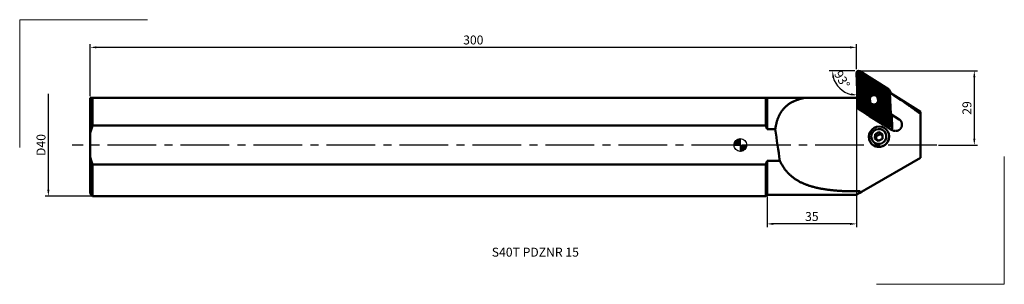
# Model space of a CAD drawing. Extents: x -282 to 103, y -54 to 49.
import ezdxf

# ---------------------------------------------------------------- set-up
doc = ezdxf.new("R2010")
doc.units = 0
doc.linetypes.add('CENTER2', pattern=[28.575, 19.05, -3.175, 3.175, -3.175])
doc.layers.get('DEFPOINTS').update_dxf_attribs({"lineweight": 25})
for name, color, linetype, lineweight in [('1', 4, 'Continuous', 50), ('2', 7, 'Continuous', 25), ('4', 2, 'CENTER2', 25), ('7', 5, 'Continuous', 25), ('INFTOTAL', 9, 'Continuous', 18), ('INSERT', 4, 'Continuous', 50), ('SK1', 4, 'Continuous', 50), ('SK2', 7, 'Continuous', 25), ('SK4', 2, 'CENTER2', 25)]:
    doc.layers.add(name, color=color, linetype=linetype, lineweight=lineweight)
doc.layers.add('SK6', color=5, linetype='Continuous')
doc.styles.get("Standard").update_dxf_attribs({"font": 'monos.ttf'})
doc.dimstyles.new('DIAMETER', dxfattribs={"dimtxt": 3.5, "dimasz": 2.5, "dimexe": 1.25, "dimexo": 0, "dimtad": 1, "dimdec": 1, "dimdsep": 46, "dimtxsty": 'STANDARD', "dimblk2": 'NONE', "dimsah": 1, "dimcen": 0, "dimse2": 1, "dimazin": 2, "dimtfac": 1, "dimtdec": 1, "dimtofl": 0, "dimtmove": 0, "dimatfit": 3, "dimfxl": 1, "dimarcsym": 0})
doc.dimstyles.get("Standard").update_dxf_attribs({"dimtxt": 3.5, "dimasz": 2.5, "dimexe": 1.25, "dimexo": 0.625, "dimtad": 1, "dimdec": 1, "dimdsep": 46, "dimtxsty": 'STANDARD', "dimcen": 2.5, "dimadec": 0, "dimazin": 0, "dimtfac": 1, "dimtdec": 1, "dimtofl": 0, "dimtmove": 0, "dimatfit": 3, "dimfxl": 1, "dimarcsym": 0})

# ---------------------------------------------------------------- blocks, each defined once
blk = doc.blocks.new('CERO_POINT')
at = {"layer": 'SK2'}
h = blk.add_hatch(dxfattribs=at)
h.set_pattern_fill('ANSI31', color=256, scale=0.1, angle=180, style=0)
h.set_pattern_definition([(225, (5.17098, 0), (0.224506, -0.224506), [])])
h.paths.add_polyline_path([(0, -2.5, 0.414214), (2.5, 0), (0, 0)])
h.paths.add_polyline_path([(0, 0), (0, 2.5, 0.414214), (-2.5, 0)])
for p, q in [((2.5, 0), (-2.5, 0)), ((0.09, 0), (-0.09, 0)), ((0, -2.5), (0, 2.5)), ((0, 0.09), (0, -0.09))]:
    blk.add_line(p, q, dxfattribs=at)
blk.add_circle((0, 0), 2.5, dxfattribs=at)
blk = doc.blocks.new('*D2')
at = {"layer": 'DEFPOINTS', "color": 0}
for p in [(-254.5, 38.21), (45.5, 29), (-254.5, 18.5)]:
    blk.add_point(p, dxfattribs=at)
at = {"layer": 'SK2', "color": 0, "lineweight": -2}
for p, q in [((-254.5, 19.13), (-254.5, 39.46)), ((45.5, 29.62), (45.5, 39.46)), ((43, 38.21), (-252, 38.21))]:
    blk.add_line(p, q, dxfattribs=at)
at = {"layer": 'SK2', "color": 0}
for points in [[(-252, 38.62), (-252, 37.79), (-254.5, 38.21)], [(43, 38.62), (43, 37.79), (45.5, 38.21)]]:
    blk.add_solid(points, dxfattribs=at)
at = {"layer": 'SK2', "color": 0, "insert": (-104.5, 40.64), "char_height": 3.5, "attachment_point": 5}
blk.add_mtext('300', dxfattribs=at)
blk = doc.blocks.new('*D3')
at = {"layer": 'DEFPOINTS', "color": 0}
for p in [(-270.82, 20), (-253.5, 20), (-253.5, -20)]:
    blk.add_point(p, dxfattribs=at)
at = {"layer": 'SK2', "color": 0, "lineweight": -2}
for p, q in [((-270.82, -17.5), (-270.82, 20)), ((-253.5, -20), (-272.07, -20))]:
    blk.add_line(p, q, dxfattribs=at)
at = {"layer": 'SK2', "color": 0}
blk.add_solid([(-271.23, -17.5), (-270.4, -17.5), (-270.82, -20)], dxfattribs=at)
at = {"layer": 'SK2', "color": 0, "insert": (-273.25, 0), "char_height": 3.5, "attachment_point": 5, "rotation": 90}
blk.add_mtext('D40', dxfattribs=at)
blk = doc.blocks.new('_None')
blk = doc.blocks.new('*D4')
at = {"layer": '2', "color": 0, "lineweight": -2}
for p, q in [((45.5, 28.37), (45.5, -32.08)), ((10.5, -20.12), (10.5, -32.08)), ((43, -30.83), (13, -30.83))]:
    blk.add_line(p, q, dxfattribs=at)
at = {"layer": '2', "color": 0}
for points in [[(13, -30.42), (13, -31.25), (10.5, -30.83)], [(43, -30.42), (43, -31.25), (45.5, -30.83)]]:
    blk.add_solid(points, dxfattribs=at)
at = {"layer": 'DEFPOINTS', "color": 0}
for p in [(45.5, 29), (10.5, -19.5), (10.5, -30.83)]:
    blk.add_point(p, dxfattribs=at)
at = {"layer": '2', "color": 0, "insert": (28, -28.4), "char_height": 3.5, "attachment_point": 5}
blk.add_mtext('35', dxfattribs=at)
blk = doc.blocks.new('*D5')
at = {"layer": '2', "color": 0, "lineweight": -2}
for p, q in [((46.12, 29), (92.85, 29)), ((91.6, 26.5), (91.6, 2.5)), ((77.57, 0), (92.85, 0))]:
    blk.add_line(p, q, dxfattribs=at)
at = {"layer": '2', "color": 0}
for points in [[(91.18, 26.5), (92.01, 26.5), (91.6, 29)], [(91.18, 2.5), (92.01, 2.5), (91.6, 0)]]:
    blk.add_solid(points, dxfattribs=at)
at = {"layer": 'DEFPOINTS', "color": 0}
for p in [(45.5, 29), (76.95, 0), (91.6, 0)]:
    blk.add_point(p, dxfattribs=at)
at = {"layer": '2', "color": 0, "insert": (89.16, 14.5), "char_height": 3.5, "attachment_point": 5, "rotation": 90}
blk.add_mtext('29', dxfattribs=at)
blk = doc.blocks.new('*D6')
at = {"layer": '2', "color": 0, "lineweight": -2}
blk.add_line((44.85, 29), (34.79, 29), dxfattribs=at)
blk.add_arc((45.47, 29), 9.43, 195.2327, 256.7482, dxfattribs=at)
at = {"layer": '2', "color": 0}
for points in [[(35.96, 26.47), (36.79, 26.58), (36.04, 29)], [(43.35, 20.23), (43.27, 19.41), (45.8, 19.57)]]:
    blk.add_solid(points, dxfattribs=at)
at = {"layer": 'DEFPOINTS', "color": 0}
for p in [(45.5, 29), (45.5, 28.17), (48.12, 29), (40.95, 20.73), (45.96, 14.84)]:
    blk.add_point(p, dxfattribs=at)
at = {"layer": '2', "color": 0, "insert": (39.46, 25.43), "char_height": 3.5, "attachment_point": 5, "rotation": 300.6603}
blk.add_mtext('93%%D', dxfattribs=at)

msp = doc.modelspace()

# ---------------------------------------------------------------- hatches: boundary and pattern name
at = {"layer": '7'}
h = msp.add_hatch(dxfattribs=at)
h.set_pattern_fill('ANSI37', color=256, scale=0.125, angle=180, style=0)
edge = h.paths.add_edge_path()
edge.add_ellipse((58.06, 7.81), major_axis=(0.687, 0.41), ratio=0.979574, start_angle=206.2078, end_angle=332.1703)
edge.add_line((58.85, 7.85), (58.39, 21.18))
edge.add_ellipse((57.6, 21.13), major_axis=(0.687, 0.41), ratio=0.979574, start_angle=332.1703, end_angle=359.9553)
edge.add_line((58.28, 21.54), (58.28, 21.54))
edge.add_ellipse((57.6, 21.13), major_axis=(0.687, 0.41), ratio=0.979574, start_angle=0.0064, end_angle=26.2078, ccw=False)
edge.add_line((58.03, 21.8), (46.73, 28.87))
edge.add_ellipse((46.3, 28.21), major_axis=(0.687, 0.41), ratio=0.979574, start_angle=26.2078, end_angle=152.1703)
edge.add_line((45.5, 28.17), (45.96, 14.84))
edge.add_ellipse((46.76, 14.88), major_axis=(0.687, 0.41), ratio=0.979574, start_angle=152.1703, end_angle=180.0064)
edge.add_ellipse((46.76, 14.88), major_axis=(0.687, 0.41), ratio=0.979574, start_angle=180.0064, end_angle=206.2078)
edge.add_line((46.32, 14.21), (57.62, 7.14))
edge = h.paths.add_edge_path(flags=16)
edge.add_ellipse((52.18, 18.01), major_axis=(2.6, 1.55), ratio=0.979574, start_angle=0, end_angle=360)

# ---------------------------------------------------------------- linework, layer by layer
at = {"layer": '1', "ltscale": 0.208238}
msp.add_line((58.54, 20.41), (58.9, 12.08), dxfattribs=at)
at = {"layer": '1', "ltscale": 0.347254}
msp.add_line((70.5, 13), (58.72, 20.36), dxfattribs=at)
at = {"layer": '1'}
for p, q in [((10, 18.5), (0, 18.5)), ((45.83, 18.5), (25.29, 18.5)), ((10, 7.6), (0, 7.6)), ((10, -7.6), (0, -7.6)), ((70.5, -5), (49.32, -17.23)), ((10, -20), (0, -20)), ((45.39, -19.5), (10.5, -19.5))]:
    msp.add_line(p, q, dxfattribs=at)
at = {"layer": '1', "ltscale": 0.272516}
msp.add_line((10, 18.5), (10, 7.6), dxfattribs=at)
at = {"layer": '1', "ltscale": 0.0125}
msp.add_line((10.5, 18.5), (10, 18.5), dxfattribs=at)
at = {"layer": '1', "ltscale": 0.30839}
msp.add_line((10.5, 18.5), (10.5, 6.16), dxfattribs=at)
at = {"layer": '1', "ltscale": 0.369794}
msp.add_line((25.29, 18.5), (10.5, 18.5), dxfattribs=at)
at = {"layer": '1', "ltscale": 0.005467}
msp.add_line((46.08, 14.45), (46.09, 14.24), dxfattribs=at)
at = {"layer": '1', "ltscale": 0.037076}
msp.add_line((50.58, 11.41), (49.32, 12.2), dxfattribs=at)
at = {"layer": '1', "ltscale": 0.096261}
msp.add_line((58.9, 12.08), (62.16, 10.04), dxfattribs=at)
at = {"layer": '1', "ltscale": 0.028799}
msp.add_line((59.52, 11.12), (58.9, 12.08), dxfattribs=at)
at = {"layer": '1', "ltscale": 0.019176}
msp.add_line((70.5, 13), (70.5, 12.23), dxfattribs=at)
at = {"layer": '1', "ltscale": 0.430824}
msp.add_line((70.5, 12.23), (70.5, -5), dxfattribs=at)
at = {"layer": '1', "ltscale": 0.002241}
msp.add_line((50.59, 11.32), (50.58, 11.41), dxfattribs=at)
at = {"layer": '1', "ltscale": 0.003594}
msp.add_line((50.65, 11.28), (50.58, 11.41), dxfattribs=at)
at = {"layer": '1', "ltscale": 0.160482}
msp.add_line((56.03, 7.91), (50.59, 11.32), dxfattribs=at)
at = {"layer": '1', "ltscale": 0.10108}
msp.add_line((59.45, 5.86), (56.02, 8), dxfattribs=at)
at = {"layer": '1', "ltscale": 0.002245}
msp.add_line((56.02, 8), (56.03, 7.91), dxfattribs=at)
at = {"layer": '1', "ltscale": 0.004761}
msp.add_line((59.35, 11.2), (59.52, 11.12), dxfattribs=at)
at = {"layer": '1', "ltscale": 0.079858}
msp.add_line((13.69, 6.16), (10.5, 6.16), dxfattribs=at)
at = {"layer": '1', "ltscale": 0.248808}
msp.add_line((10, -7.6), (10, -17.55), dxfattribs=at)
at = {"layer": '1', "ltscale": 0.273711}
msp.add_line((10.5, -6.16), (10.5, -17.11), dxfattribs=at)
at = {"layer": '1', "ltscale": 0.125058}
msp.add_line((15.5, -6.16), (10.5, -6.16), dxfattribs=at)
at = {"layer": '1', "ltscale": 0.061209}
msp.add_line((10, -17.55), (10, -20), dxfattribs=at)
at = {"layer": '1', "ltscale": 0.059679}
msp.add_line((10.5, -17.11), (10.5, -19.5), dxfattribs=at)
at = {"layer": '1', "ltscale": 0.04084}
msp.add_line((45.39, -19.5), (46.8, -18.68), dxfattribs=at)
at = {"layer": '1', "ltscale": 0.006154}
msp.add_line((46.8, -18.08), (46.8, -18.33), dxfattribs=at)
at = {"layer": '1', "ltscale": 0.018181}
msp.add_line((46.8, -18.68), (47.43, -18.32), dxfattribs=at)
at = {"layer": '1', "ltscale": 0.015747}
msp.add_line((47.43, -18.32), (46.8, -18.33), dxfattribs=at)
at = {"layer": '1', "ltscale": 0.008846}
msp.add_line((46.8, -18.33), (46.8, -18.68), dxfattribs=at)
at = {"layer": '1', "ltscale": 0.054588}
msp.add_line((49.32, -17.23), (47.43, -18.32), dxfattribs=at)
at = {"layer": '1', "ltscale": 0.017678}
msp.add_line((10.5, -19.5), (10, -20), dxfattribs=at)
at = {"layer": '1'}
for centre, radius, start, end in [((58.57, 20.14), 0.269, 55.2691, 96.3929), ((332.59, 464.85), 533.98, 237.5512, 237.9616), ((60.89, 8), 2.41, 30.8241, 57.9992), ((-14.94, -1.9), 26.69, 17.5842, 20.8465), ((618.64, 88.56), 610.53, 187.75637, 188.92578), ((60.23, 7.1), 1.47, 237.9702, 247.1479), ((-14.94, 1.9), 26.69, 339.1535, 342.4158)]:
    msp.add_arc(centre, radius, start, end, dxfattribs=at)
for points, knots in [([(70.5, 12.23), (70.18, 12.47), (69.52, 12.96), (68.47, 13.72), (67.33, 14.53), (66.1, 15.39), (64.77, 16.3), (63.34, 17.26), (61.82, 18.27), (60.21, 19.32), (59.1, 20.04), (58.54, 20.41)], [0, 0, 0, 0, 1.193699, 2.485351, 3.880249, 5.382348, 6.993813, 8.714569, 10.541847, 12.46996, 14.491261, 14.491261, 14.491261, 14.491261]), ([(13.69, 6.16), (13.72, 6.36), (13.77, 6.76), (13.87, 7.34), (13.98, 7.92), (14.11, 8.48), (14.26, 9.03), (14.42, 9.57), (14.59, 10.1), (14.79, 10.61), (15, 11.11), (15.22, 11.59), (15.47, 12.06), (15.72, 12.51), (16, 12.95), (16.28, 13.36), (16.59, 13.76), (16.91, 14.15), (17.24, 14.52), (17.59, 14.87), (17.95, 15.2), (18.32, 15.51), (18.71, 15.81), (19.11, 16.1), (19.52, 16.37), (19.95, 16.62), (20.39, 16.85), (20.83, 17.08), (21.29, 17.28), (21.76, 17.48), (22.24, 17.66), (22.73, 17.83), (23.22, 17.98), (23.73, 18.13), (24.24, 18.26), (24.76, 18.39), (25.12, 18.46), (25.29, 18.5)], [0, 0, 0, 0, 0.599627, 1.192597, 1.778525, 2.357097, 2.928078, 3.49132, 4.046767, 4.594456, 5.134522, 5.667194, 6.192802, 6.711781, 7.224658, 7.732043, 8.234614, 8.733104, 9.228281, 9.720939, 10.211886, 10.701928, 11.191849, 11.682401, 12.17429, 12.668164, 13.164615, 13.664171, 14.167297, 14.674395, 15.185802, 15.701783, 16.222546, 16.748239, 17.278966, 17.814789, 18.355736, 18.355736, 18.355736, 18.355736]), ([(59.66, 5.75), (59.72, 5.72), (59.86, 5.65), (60.08, 5.58), (60.3, 5.53), (60.53, 5.5), (60.76, 5.49), (60.99, 5.5), (61.21, 5.53), (61.44, 5.58), (61.66, 5.65), (61.87, 5.74), (62.07, 5.85), (62.26, 5.98), (62.44, 6.12), (62.61, 6.28), (62.76, 6.46), (62.89, 6.65), (63.01, 6.84), (63.11, 7.05), (63.18, 7.27), (63.24, 7.49), (63.28, 7.71), (63.3, 7.94), (63.29, 8.17), (63.26, 8.39), (63.22, 8.61), (63.15, 8.83), (63.06, 9.04), (62.99, 9.17), (62.95, 9.23)], [0, 0, 0, 0, 0.227107, 0.454639, 0.682608, 0.911008, 1.139822, 1.369023, 1.598571, 1.828416, 2.058495, 2.288732, 2.519048, 2.74936, 2.979594, 3.209675, 3.439536, 3.669111, 3.898342, 4.127182, 4.3556, 4.583583, 4.811133, 5.038265, 5.265007, 5.491394, 5.717477, 5.94332, 6.168997, 6.394592, 6.394592, 6.394592, 6.394592]), ([(15.5, -6.16), (15.59, -6.35), (15.76, -6.72), (16.04, -7.27), (16.34, -7.8), (16.65, -8.31), (16.98, -8.81), (17.32, -9.3), (17.68, -9.77), (18.05, -10.23), (18.44, -10.67), (18.84, -11.09), (19.25, -11.5), (19.68, -11.89), (20.11, -12.26), (20.56, -12.62), (21.02, -12.96), (21.49, -13.29), (21.98, -13.6), (22.47, -13.9), (22.97, -14.19), (23.48, -14.46), (24, -14.71), (24.53, -14.96), (25.06, -15.19), (25.61, -15.4), (26.16, -15.61), (26.72, -15.8), (27.28, -15.99), (27.85, -16.16), (28.43, -16.33), (29.01, -16.48), (29.59, -16.62), (30.19, -16.76), (30.78, -16.89), (31.38, -17), (31.79, -17.08), (31.99, -17.11)], [0, 0, 0, 0, 0.616957, 1.229304, 1.837045, 2.440266, 3.039128, 3.633854, 4.224724, 4.812066, 5.39625, 5.977688, 6.556812, 7.134067, 7.709903, 8.284765, 8.859089, 9.433298, 10.007798, 10.582976, 11.159192, 11.736763, 12.315968, 12.897053, 13.480225, 14.065664, 14.653522, 15.243929, 15.836995, 16.432808, 17.031426, 17.63288, 18.23718, 18.844315, 19.45426, 20.066976, 20.682411, 20.682411, 20.682411, 20.682411]), ([(31.99, -17.11), (32.24, -17.16), (32.74, -17.24), (33.49, -17.36), (34.25, -17.46), (35.01, -17.56), (35.78, -17.64), (36.55, -17.72), (37.33, -17.79), (38.11, -17.85), (38.89, -17.9), (39.68, -17.95), (40.46, -17.99), (41.25, -18.02), (42.04, -18.05), (42.83, -18.07), (43.63, -18.09), (44.42, -18.09), (45.21, -18.1), (46.01, -18.09), (46.54, -18.09), (46.8, -18.08)], [0, 0, 0, 0, 0.758473, 1.520811, 2.286853, 3.056419, 3.829309, 4.60531, 5.384197, 6.165734, 6.949676, 7.735774, 8.523769, 9.313397, 10.104386, 10.896463, 11.689352, 12.482777, 13.276458, 14.070116, 14.863469, 14.863469, 14.863469, 14.863469])]:
    msp.add_open_spline(points, degree=3, knots=knots, dxfattribs=at)
at = {"layer": '4'}
msp.add_line((76.95, 0), (0, 0), dxfattribs=at)
at = {"layer": 'INFTOTAL'}
for p, q in [((-282.04, 49.02), (-232.04, 49.02)), ((-282.04, -0.98), (-282.04, 49.02)), ((103.34, -4.45), (103.34, -54.45)), ((103.34, -54.45), (53.34, -54.45))]:
    msp.add_line(p, q, dxfattribs=at)
at = {"layer": 'INSERT', "ltscale": 0.333415}
for p, q in [((45.96, 14.84), (45.5, 28.17)), ((58.94, 20.45), (58.28, 21.54)), ((58.39, 21.18), (58.85, 7.85)), ((50.33, 17.02), (50.26, 17.61)), ((50.78, 17.18), (50.7, 17.76)), ((53.86, 18.2), (53.94, 17.61)), ((54.41, 18.18), (54.48, 17.6)), ((46.28, 14.11), (46.07, 14.47)), ((57.62, 7.14), (46.32, 14.21)), ((59.34, 11.39), (59.51, 6.75))]:
    msp.add_line(p, q, dxfattribs=at)
at = {"layer": 'INSERT', "ltscale": 0.333252}
msp.add_line((46.73, 28.87), (58.03, 21.8), dxfattribs=at)
at = {"layer": 'INSERT', "ltscale": 0.042686}
for p, q in [((52.65, 2.56), (52.74, 4.27)), ((55.72, 4.16), (55.63, 2.46))]:
    msp.add_line(p, q, dxfattribs=at)
at = {"layer": 'INSERT', "ltscale": 0.043298}
for p, q in [((52.74, 4.27), (54.28, 5.07)), ((53.21, 3.49), (54.74, 4.29)), ((55.63, 2.46), (54.1, 1.66))]:
    msp.add_line(p, q, dxfattribs=at)
at = {"layer": 'INSERT', "ltscale": 0.022622}
for p, q in [((52.74, 4.27), (53.21, 3.49)), ((54.28, 5.07), (54.74, 4.29))]:
    msp.add_line(p, q, dxfattribs=at)
at = {"layer": 'INSERT', "ltscale": 0.042597}
for p, q in [((54.28, 5.07), (55.72, 4.16)), ((54.1, 1.66), (52.65, 2.56))]:
    msp.add_line(p, q, dxfattribs=at)
at = {"layer": 'INSERT', "ltscale": 0.028187}
msp.add_line((54.74, 4.29), (55.7, 3.69), dxfattribs=at)
at = {"layer": 'INSERT', "ltscale": 0.030883}
msp.add_line((53.14, 2.25), (53.21, 3.49), dxfattribs=at)
at = {"layer": 'INSERT'}
for centre, major_axis, ratio, start_param, end_param in [((46.3, 28.21), (0.687, 0.41), 0.979574, 0.465641, 2.647303), ((54.25, 3.26), (3.44, 2.05), 0.979574, 2.036438, 3.141517), ((54.25, 3.26), (3.44, 2.05), 0.979574, 3.141517, 6.28311), ((54.25, 3.26), (3.44, 2.05), 0.979574, 6.28311, 8.319623), ((54.19, 3.36), (2.54, 1.52), 0.979574, 5.178030297015108, 11.46121560419467), ((54.29, 3.2), (-3.42, -2.07), 0.979413, 1.185555, 3.134997), ((54.29, 3.2), (-3.42, -2.07), 0.979405, 6.276073, 7.468193)]:
    msp.add_ellipse(centre, major_axis=major_axis, ratio=ratio, start_param=start_param, end_param=end_param, dxfattribs=at)
at = {"layer": 'INSERT', "ltscale": 0.333415}
for centre, major_axis, start_param, end_param in [((52.18, 18.01), (2.6, 1.55), 4.678030297015457, 10.96121560419504), ((52.22, 17.93), (2.22, 1.32), 0.000119, 3.141711), ((52.33, 17.89), (-1.8, -1.08), 3.141666, 5.876162), ((52.28, 17.98), (-1.37, -0.82), 2.734569, 5.876162), ((57.6, 21.13), (0.687, 0.41), 0.000114, 0.465641), ((57.6, 21.13), (0.687, 0.41), 5.788896, 6.2833), ((58.25, 20.04), (0.687, 0.41), 5.897292, 6.2833), ((52.22, 17.93), (2.22, 1.32), 3.141711, 4.67803), ((52.41, 17.31), (-1.8, -1.08), 5.876162, 6.283258), ((52.41, 17.31), (-1.8, -1.08), 0.000073, 0.471415), ((52.36, 17.4), (-1.37, -0.82), 5.876162, 9.017755), ((52.22, 17.93), (2.22, 1.32), 4.67803, 6.283304), ((52.33, 17.89), (-1.8, -1.08), 2.734569, 3.141666), ((52.41, 17.31), (-1.8, -1.08), 2.18468, 2.734569), ((46.76, 14.88), (0.687, 0.41), 2.647303, 3.141707), ((46.76, 14.88), (0.687, 0.41), 3.141707, 3.607234), ((58.06, 7.81), (0.687, 0.41), 3.607234, 5.788896), ((58.71, 6.71), (0.687, 0.41), 4.751573, 5.788896)]:
    msp.add_ellipse(centre, major_axis=major_axis, ratio=0.979574, start_param=start_param, end_param=end_param, dxfattribs=at)
at = {"layer": 'SK1', "ltscale": 0.025}
msp.add_line((-254.5, 18.5), (-253.5, 18.5), dxfattribs=at)
at = {"layer": 'SK1', "ltscale": 0.354247}
msp.add_line((-254.5, 18.5), (-254.5, 4.33), dxfattribs=at)
at = {"layer": 'SK1', "ltscale": 0.272516}
msp.add_line((-253.5, 18.5), (-253.5, 7.6), dxfattribs=at)
at = {"layer": 'SK1'}
for p, q in [((0, 18.5), (-253.5, 18.5)), ((0, 7.6), (-253.5, 7.6)), ((0, -7.6), (-253.5, -7.6)), ((0, -20), (-253.5, -20))]:
    msp.add_line(p, q, dxfattribs=at)
at = {"layer": 'SK1', "ltscale": 0.216506}
msp.add_line((-254.5, 4.33), (-254.5, -4.33), dxfattribs=at)
at = {"layer": 'SK1', "ltscale": 0.308599}
msp.add_line((-254.5, -4.33), (-254.5, -16.67), dxfattribs=at)
at = {"layer": 'SK1', "ltscale": 0.248808}
msp.add_line((-253.5, -7.6), (-253.5, -17.55), dxfattribs=at)
at = {"layer": 'SK1', "ltscale": 0.058148}
msp.add_line((-254.5, -16.67), (-254.5, -19), dxfattribs=at)
at = {"layer": 'SK1', "ltscale": 0.035355}
msp.add_line((-254.5, -19), (-253.5, -20), dxfattribs=at)
at = {"layer": 'SK1', "ltscale": 0.061209}
msp.add_line((-253.5, -17.55), (-253.5, -20), dxfattribs=at)
at = {"layer": 'SK1'}
for centre, start, end in [((-230.55, -1.22), 158.9821, 166.9562), ((-230.55, 1.22), 193.0438, 201.0179)]:
    msp.add_arc(centre, 24.58, start, end, dxfattribs=at)
at = {"layer": 'SK4'}
msp.add_line((0, 0), (-261.45, 0), dxfattribs=at)

# ---------------------------------------------------------------- block references
at = {"layer": 'SK2', "rotation": 180}
msp.add_blockref('CERO_POINT', (0, 0), dxfattribs=at)

# ---------------------------------------------------------------- texts
at = {"layer": 'SK6'}
msp.add_text(' S40T PDZNR 15', height=3.5, dxfattribs=at).set_placement((-98.34, -43.64))

# ---------------------------------------------------------------- dimensions: what is measured, and where the dimension line sits
at = {"layer": '2'}
for base, p2, angle, picture, middle in [((10.5, -30.83), (10.5, -19.5), 180, '*D4', (28, -28.4)), ((91.6, 0), (76.95, 0), 270, '*D5', (89.16, 14.5))]:
    dim = msp.add_linear_dim(base=base, p1=(45.5, 29), p2=p2, angle=angle, dimstyle='STANDARD', dxfattribs=at)
    dim.commit()
    dim.dimension.update_dxf_attribs({"geometry": picture, "text_midpoint": middle})
dim = msp.add_angular_dim_2l(base=(40.95, 20.73), line1=((45.96, 14.84), (45.5, 28.17)), line2=((48.12, 29), (45.5, 29)), text='93%%D', dimstyle='STANDARD', dxfattribs=at)
dim.commit()
dim.dimension.update_dxf_attribs({"geometry": '*D6', "text_midpoint": (37.36, 24.19), "dimtype": 162})
at = {"layer": 'SK2'}
dim = msp.add_linear_dim(base=(-254.5, 38.21), p1=(45.5, 29), p2=(-254.5, 18.5), angle=180, dimstyle='STANDARD', dxfattribs=at)
dim.commit()
dim.dimension.update_dxf_attribs({"geometry": '*D2', "text_midpoint": (-104.5, 40.64)})
dim = msp.add_linear_dim(base=(-270.82, 20), p1=(-253.5, -20), p2=(-253.5, 20), angle=270, text='D<>', dimstyle='DIAMETER', dxfattribs=at)
dim.commit()
dim.dimension.update_dxf_attribs({"geometry": '*D3', "text_midpoint": (-270.82, 0), "dimtype": 160})

doc.saveas('drawing.dxf')
